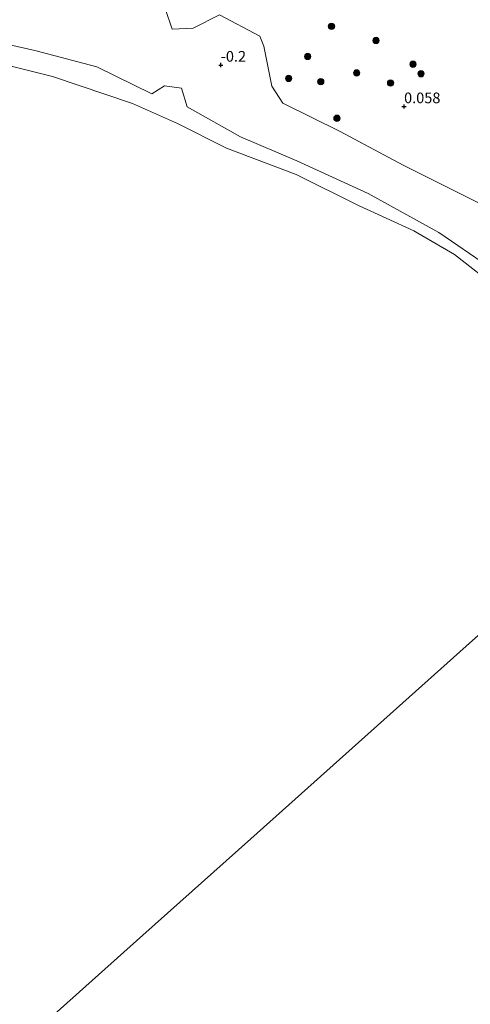
# Model space of a CAD drawing. Units: metres. Extents: x 130290 to 140010, y 524998 to 531251.
# Drawn here: x 138625 to 138730, y 528476 to 528707 of the extents above; entities that cross this region are included whole.
import ezdxf
from ezdxf.enums import TextEntityAlignment as Align

# ---------------------------------------------------------------- set-up
doc = ezdxf.new("R2010")
doc.units = ezdxf.units.M
doc.layers.get('0').update_dxf_attribs({"lineweight": 25})
for name, color, linetype, lineweight in [('B-ME-GR-BOMENSTRUIKEN-GV-B6', 93, 'Continuous', 18), ('B-ME-GR-BOOM-S-B1', 93, 'Continuous', 18), ('B-ME-IE-GRASLAND-GV-B6', 93, 'Continuous', 18), ('B-ME-IE-HULPGEOMETRIE-L-B1', 53, 'Continuous', 18), ('B-ME-OB-WATERLIJN-L-B1', 133, 'OB-WATERLIJN', 18), ('B-ME-OG-WATER-GV-B6', 153, 'Continuous', 18)]:
    doc.layers.add(name, color=color, linetype=linetype, lineweight=lineweight)
doc.layers.add('B-ME-GW-HOOGTEPUNT-S-B1', color=10, linetype='Continuous')
doc.styles.add('NLCS-ISO', font='NLCS-ISO.TTF')
doc.linetypes.add('OB-WATERLIJN', pattern='A,10,[32,NLCS.SHX,S=2,R=0,X=0,Y=0],-12', length=22)

# ---------------------------------------------------------------- blocks, each defined once
blk = doc.blocks.new('hoogtepunt')
for p, q in [((-0.5, 0), (0.5, 0)), ((0, 0.5), (0, -0.5))]:
    blk.add_line(p, q)
blk = doc.blocks.new('boom')
h = blk.add_hatch(color=256)
edge = h.paths.add_edge_path()
edge.add_arc((0, 0), 0.75, 0, 360)
blk.add_circle((0, 0), 0.75)

msp = doc.modelspace()

# ---------------------------------------------------------------- linework, layer by layer
at = {"layer": 'B-ME-GR-BOMENSTRUIKEN-GV-B6'}
for points in [[(138658.843, 528710.079, -0.096), (138660.445, 528705.245, -0.118), (138665.336, 528705.469, -0.096), (138671.531, 528708.601, -0.075), (138680.981, 528703.6, -0.032), (138681.966, 528701.255, -0.032), (138683.842, 528691.822, -0.096), (138686.408, 528687.852, -0.118), (138699.828, 528681.194, -0.182), (138714.62, 528673.282, -0.118), (138734.25, 528663.437, -0.075)], [(138734.593, 528649.543, -0.098), (138722.978, 528657.477, -0.151), (138706.374, 528666.682, -0.162), (138689.669, 528674.338, -0.194), (138676.438, 528679.954, -0.259), (138663.971, 528686.969, -0.259), (138662.623, 528691.381, -0.237), (138658.628, 528691.959, -0.227), (138655.71, 528690.088, -0.227), (138642.81, 528696.374, -0.237), (138628.304, 528700.226, -0.184), (138616.435, 528702.904, -0.194)]]:
    msp.add_polyline3d(points, dxfattribs=at)
at = {"layer": 'B-ME-IE-GRASLAND-GV-B6'}
for points in [[(138734.25, 528663.437, -0.075), (138714.62, 528673.282, -0.118), (138699.828, 528681.194, -0.182), (138686.408, 528687.852, -0.118), (138683.842, 528691.822, -0.096), (138681.966, 528701.255, -0.032), (138680.981, 528703.6, -0.032), (138671.531, 528708.601, -0.075), (138665.336, 528705.469, -0.096), (138660.445, 528705.245, -0.118), (138658.843, 528710.079, -0.096)], [(138616.435, 528702.904, -0.194), (138628.304, 528700.226, -0.184), (138642.81, 528696.374, -0.237), (138655.71, 528690.088, -0.227), (138658.628, 528691.959, -0.227), (138662.623, 528691.381, -0.237), (138663.971, 528686.969, -0.259), (138676.438, 528679.954, -0.259), (138689.669, 528674.338, -0.194), (138706.374, 528666.682, -0.162), (138722.978, 528657.477, -0.151), (138734.593, 528649.543, -0.098), (138740.538, 528645.404, -0.141), (138751.822, 528635.9, -0.108), (138762.484, 528624.596, -0.119), (138772.307, 528615.614, -0.184), (138781.935, 528607.264, -0.205)], [(138781.935, 528607.264, -0.205), (138779.86, 528605.602, -0.35), (138777.837, 528607.373, -0.35), (138771.759, 528612.68, -0.35), (138762.78, 528620.632, -0.35), (138754.905, 528629.122, -0.35), (138743.643, 528639.368, -0.35), (138737.044, 528644.245, -0.35), (138726.638, 528652.315, -0.35), (138717.13, 528657.869, -0.35), (138704.104, 528663.853, -0.35), (138689.534, 528671.095, -0.35), (138673.176, 528677.301, -0.35), (138661.693, 528683.122, -0.35), (138651.183, 528687.814, -0.35), (138632.422, 528694.092, -0.35), (138618.542, 528697.575, -0.35)]]:
    msp.add_polyline3d(points, dxfattribs=at)
at = {"layer": 'B-ME-IE-HULPGEOMETRIE-L-B1'}
msp.add_polyline3d([(138628.358, 528470.032, -0.35), (138653.609, 528492.627, -0.35), (138678.859, 528515.222, -0.35), (138704.109, 528537.817, -0.35), (138729.36, 528560.412, -0.35), (138754.61, 528583.007, -0.35), (138779.86, 528605.602, -0.35), (138781.935, 528607.264, -0.205), (138807.402, 528630.247, 0.44), (138811.531, 528633.942, 0.569), (138813.032, 528635.285, -0.45), (138817.13, 528638.952, -0.45), (138818.599, 528640.267, 0.652), (138820.115, 528641.663, 0.753), (138821.935, 528643.252, 0.798), (138824.384, 528645.443, -0.041), (138825.39, 528646.344, -0.35), (138837.009, 528656.741, -0.35)], dxfattribs=at)
at = {"layer": 'B-ME-OB-WATERLIJN-L-B1'}
msp.add_polyline3d([(138779.86, 528605.602, -0.35), (138777.837, 528607.373, -0.35), (138771.759, 528612.68, -0.35), (138762.78, 528620.632, -0.35), (138754.905, 528629.122, -0.35), (138743.643, 528639.368, -0.35), (138737.044, 528644.245, -0.35), (138726.638, 528652.315, -0.35), (138717.13, 528657.869, -0.35), (138704.104, 528663.853, -0.35), (138689.534, 528671.095, -0.35), (138673.176, 528677.301, -0.35), (138661.693, 528683.122, -0.35), (138651.183, 528687.814, -0.35), (138632.422, 528694.092, -0.35), (138618.542, 528697.575, -0.35)], dxfattribs=at)
at = {"layer": 'B-ME-OG-WATER-GV-B6'}
for points in [[(138618.542, 528697.575, -0.35), (138632.422, 528694.092, -0.35), (138651.183, 528687.814, -0.35), (138661.693, 528683.122, -0.35), (138673.176, 528677.301, -0.35), (138689.534, 528671.095, -0.35), (138704.104, 528663.853, -0.35), (138717.13, 528657.869, -0.35), (138726.638, 528652.315, -0.35), (138737.044, 528644.245, -0.35), (138743.643, 528639.368, -0.35), (138754.905, 528629.122, -0.35), (138762.78, 528620.632, -0.35), (138771.759, 528612.68, -0.35), (138777.837, 528607.373, -0.35), (138779.86, 528605.602, -0.35)], [(138779.86, 528605.602, -0.35), (138754.61, 528583.007, -0.35), (138729.36, 528560.412, -0.35), (138704.109, 528537.817, -0.35), (138678.859, 528515.222, -0.35), (138653.609, 528492.627, -0.35), (138628.358, 528470.032, -0.35)], [(138628.358, 528470.032, -0.35), (138653.609, 528492.627, -0.35), (138678.859, 528515.222, -0.35), (138704.109, 528537.817, -0.35), (138729.36, 528560.412, -0.35), (138754.61, 528583.007, -0.35)]]:
    msp.add_polyline3d(points, dxfattribs=at)

# ---------------------------------------------------------------- block references
at = {"layer": 'B-ME-GR-BOOM-S-B1', "rotation": 90}
for p in [(138697.791, 528705.897, 0.322), (138708.229, 528702.572, 0.205), (138692.212, 528698.83, 0.119), (138716.884, 528696.998, 0.064), (138687.761, 528693.676, 0.128), (138695.282, 528692.906, 0.064), (138703.689, 528694.963, 0.183), (138718.759, 528694.768, 0.171), (138711.635, 528692.603, -0.151), (138699.069, 528684.318, -0.022)]:
    msp.add_blockref('boom', p, dxfattribs=at)
at = {"layer": 'B-ME-GW-HOOGTEPUNT-S-B1', "rotation": 90}
for p in [(138671.858, 528696.817, -0.2), (138671.858, 528696.817, -0.2), (138714.804, 528687.075, 0.058), (138714.804, 528687.075, 0.058)]:
    msp.add_blockref('hoogtepunt', p, dxfattribs=at)

# ---------------------------------------------------------------- texts
at = {"layer": 'B-ME-GW-HOOGTEPUNT-S-B1', "ltscale": 0.2, "style": 'NLCS-ISO'}
for s, p in [('-0.2', (138671.858, 528696.817, -0.2)), ('-0.2', (138671.858, 528696.817, -0.2)), ('0.058', (138714.804, 528687.075, 0.058)), ('0.058', (138714.804, 528687.075, 0.058))]:
    msp.add_text(s, height=2.5, dxfattribs=at).set_placement(p, align=Align.BOTTOM_LEFT)

doc.saveas('drawing.dxf')
